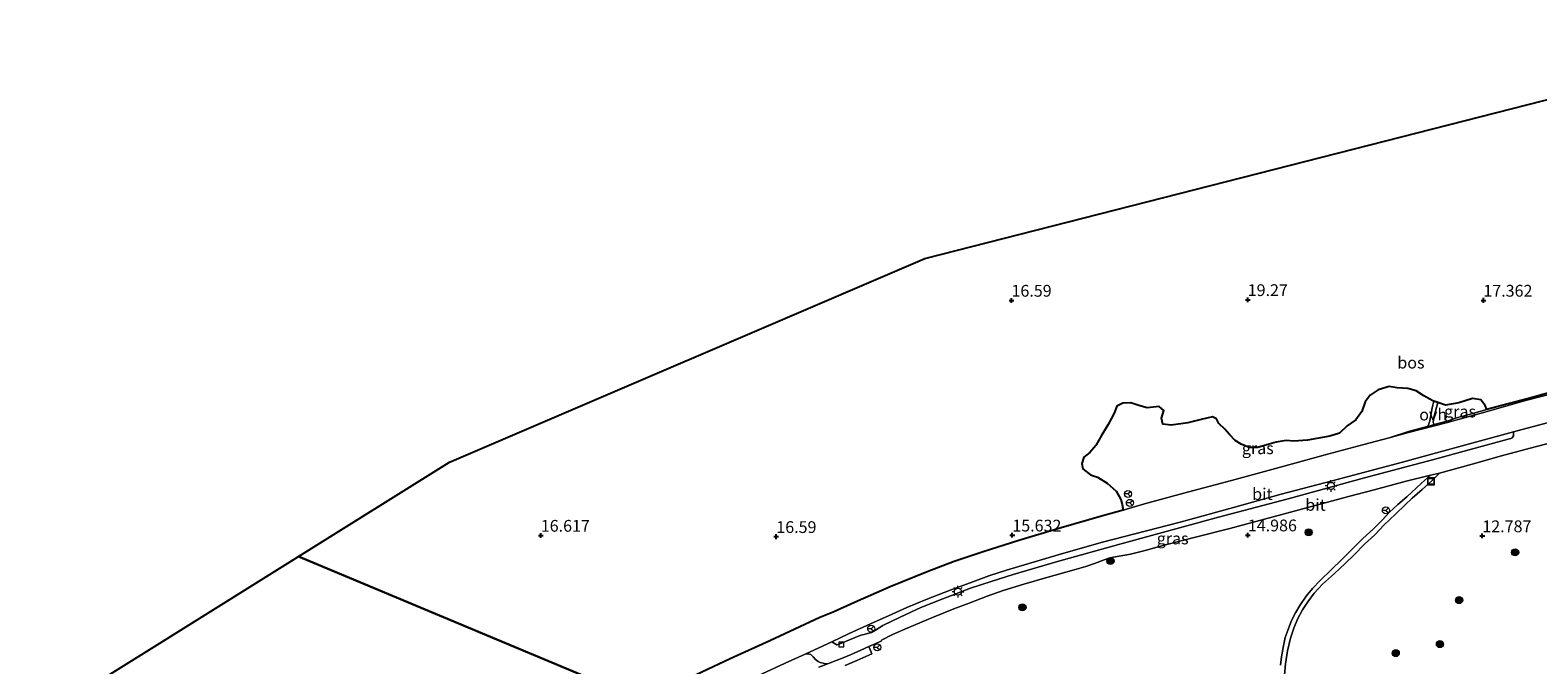
# Model space of a CAD drawing. Units: metres. Extents: x 143236 to 145552, y 596370 to 598151.
# Drawn here: x 143992 to 144312, y 597873 to 598007 of the extents above; entities that cross this region are included whole.
import ezdxf
from ezdxf.enums import TextEntityAlignment as Align

# ---------------------------------------------------------------- set-up
doc = ezdxf.new("R2010")
doc.units = ezdxf.units.M
doc.layers.get('0').update_dxf_attribs({"lineweight": 25})
for name, color, linetype, lineweight in [('B-ME-GR-BOOM-S-B1', 93, 'Continuous', 18), ('B-ME-IE-GRASLAND-GV-B6', 93, 'Continuous', 18), ('B-ME-IE-HULPGEOMETRIE-L-B1', 53, 'Continuous', 18), ('B-ME-IE-INRICHTINGSELEMENT-S-B1', 253, 'Continuous', 18), ('B-ME-IE-MEUBILAIR_WEGMEUBILAIR-LICHTMAST-S-B1', 8, 'Continuous', 18), ('B-ME-VH-VERH_SOORT-BITUMEN-GV-B6', 8, 'IE-TERREINAFSCHEIDING-NATUURLIJK-HOUTWAL', 18), ('B-ME-VH-VERH_SOORT-ONVERHARD-GV-B6', 8, 'Continuous', 18), ('B-ME-VV-KOLK-S-B1', 8, 'Continuous', 18), ('B-ME-VW-MEUBILAIR_WEGMEUBILAIR-RONA-S-B1', 8, 'Continuous', 18)]:
    doc.layers.add(name, color=color, linetype=linetype, lineweight=lineweight)
for name, color, linetype in [('B-ME-GR-BOS-GV-B6', 10, 'Continuous'), ('B-ME-GW-HOOGTEPUNT-S-B1', 10, 'Continuous'), ('B-ME-KG-KADASTRAAL-OPNAMEDTMGRENS-L-B1', 10, 'Continuous')]:
    doc.layers.add(name, color=color, linetype=linetype)
doc.styles.add('NLCS-ISO', font='NLCS-ISO.TTF')
doc.linetypes.add('IE-TERREINAFSCHEIDING-NATUURLIJK-HOUTWAL', pattern='A,7,-1.5,[67,NLCS.SHX,S=0.75,R=45,X=0,Y=0],-1.5,7,-1.5,[70,NLCS.SHX,S=0.75,R=0,X=0,Y=0],-1.5', length=20)

# ---------------------------------------------------------------- blocks, each defined once
blk = doc.blocks.new('hoogtepunt')
for p, q in [((-0.5, 0), (0.5, 0)), ((0, 0.5), (0, -0.5))]:
    blk.add_line(p, q)
blk = doc.blocks.new('boom')
h = blk.add_hatch(color=256)
edge = h.paths.add_edge_path()
edge.add_arc((0, 0), 0.75, 0, 360)
blk.add_circle((0, 0), 0.75)
blk = doc.blocks.new('lantaarnpaal')
for p, q in [((-0.75, 0), (-1.25, 0)), ((-0.88, 0.88), (-0.53, 0.53)), ((0, 0.75), (0, 1.25)), ((0.53, 0.53), (0.88, 0.88)), ((0.75, 0), (1.25, 0)), ((-0.53, -0.53), (-0.88, -0.88)), ((0, -0.75), (0, -1.25)), ((0.53, -0.53), (0.88, -0.88))]:
    blk.add_line(p, q)
blk.add_circle((0, 0), 0.75)
blk = doc.blocks.new('kolk')
blk.add_lwpolyline([(-0.5, -0.5), (0.5, -0.5), (0.5, 0.5), (-0.5, 0.5)], close=True)
blk = doc.blocks.new('put')
for p, q in [((0.75, 0.75), (-0.75, 0.75)), ((-0.75, 0.75), (-0.75, -0.75)), ((0.75, -0.75), (0.75, 0.75)), ((-0.75, -0.75), (0.75, -0.75))]:
    blk.add_line(p, q)
blk.add_lwpolyline([(-0.625, 0.625), (0.625, 0.625), (0.625, -0.625), (-0.625, -0.625)], close=True)
blk = doc.blocks.new('wegwijzer')
for q in [(-0.53, -0.53), (0, 0.75), (0.53, -0.53)]:
    blk.add_line((0, 0), q)
blk.add_circle((0, 0), 0.75)

msp = doc.modelspace()

# ---------------------------------------------------------------- linework, layer by layer
at = {"layer": 'B-ME-GR-BOS-GV-B6'}
for points in [[(144121.516, 597865.152, 14.787), (144048.673, 597895.617, 15.205), (144080.73, 597915.64, 16.58), (144181.58, 597958.83, 16.6), (144336.45, 597998.43, 15.7)], [(144315.736, 597930.874, 13.709), (144309.601, 597929.158, 13.91), (144302.589, 597927.336, 13.949), (144300.797, 597926.818, 13.974), (144300.411, 597927.632, 14.651), (144299.489, 597928.9, 14.714), (144297.725, 597929.177, 14.737), (144294.833, 597928.261, 14.824), (144292.047, 597927.708, 14.84), (144290.395, 597928.271, 14.888), (144289.54, 597928.561, 14.913), (144289.349, 597928.626, 14.919), (144287.393, 597929.738, 15.104), (144285.81, 597930.759, 15.447), (144284.003, 597931.307, 15.758), (144281.757, 597931.386, 15.967), (144280.039, 597931.727, 16.074), (144277.75, 597930.968, 15.951), (144276.015, 597929.888, 15.656), (144274.945, 597928.451, 15.478), (144274.298, 597926.389, 15.415), (144272.976, 597924.591, 15.4), (144271.142, 597923.354, 15.388), (144269.519, 597921.815, 15.356), (144267.488, 597921.153, 15.411), (144264.692, 597920.681, 15.573), (144262.764, 597920.296, 15.616), (144259.86, 597920.091, 15.746), (144258.179, 597920.21, 15.983), (144256.11, 597919.88, 16.318), (144254.104, 597919.329, 16.712), (144252.211, 597918.768, 17.027), (144250.356, 597918.738, 17.209), (144248.694, 597919.431, 17.429), (144247.407, 597920.23, 17.95), (144246.206, 597921.541, 18.407), (144245.209, 597922.644, 19.081), (144243.947, 597923.863, 19.704), (144243.399, 597924.838, 20.149), (144242.561, 597925.279, 20.405), (144240.186, 597924.694, 20.393), (144237.359, 597924.011, 20.441), (144233.786, 597923.459, 20.46), (144232.023, 597923.723, 20.456), (144231.763, 597924.967, 20.295), (144232.26, 597926.632, 20.204), (144231.265, 597927.452, 20.121), (144228.693, 597927.166, 20.192), (144226.92, 597927.668, 20.314), (144225.225, 597928.2, 20.37), (144223.581, 597928.181, 20.358), (144222.307, 597927.49, 20.358), (144221.698, 597926.032, 20.18), (144220.427, 597923.631, 20.058), (144219.109, 597921.445, 19.814), (144217.859, 597919.171, 19.763), (144216.56, 597917.662, 19.526), (144215.288, 597916.726, 19.223), (144214.852, 597915.39, 18.872), (144215.088, 597914.196, 18.679), (144216.675, 597912.96, 18.47), (144218.172, 597912.468, 18.178), (144220.231, 597911.16, 17.382), (144222.154, 597909.455, 16.401), (144223.145, 597907.731, 15.971), (144223.42, 597906.687, 15.865), (144223.613, 597905.456, 15.443), (144219.053, 597904.146, 15.518), (144210.485, 597901.704, 15.557), (144201.464, 597899.012, 15.577), (144193.921, 597896.612, 15.652), (144187.796, 597894.557, 15.668), (144182.058, 597892.371, 15.683), (144174.19, 597889.179, 15.679), (144166.666, 597885.88, 15.609), (144162.106, 597883.831, 15.762), (144159.304, 597882.684, 15.766), (144148.692, 597877.748, 15.518), (144140.275, 597873.866, 15.183), (144128.227, 597868.274, 14.974)], [(143980.386, 597852.966, 8.517), (144048.673, 597895.617, 15.205), (144121.516, 597865.152, 14.787)]]:
    msp.add_polyline3d(points, dxfattribs=at)
at = {"layer": 'B-ME-IE-GRASLAND-GV-B6'}
for points in [[(144289.54, 597928.561, 14.913), (144289.218, 597927.203, 14.852), (144288.679, 597924.382, 14.414), (144288.495, 597923.772, 14.316), (144288.253, 597923.241, 14.129), (144288.113, 597923.203, 14.131), (144284.143, 597922.164, 14.182), (144280.047, 597920.837, 14.416), (144274.659, 597919.4, 14.521), (144267.242, 597917.402, 14.615), (144256.749, 597914.503, 14.942), (144246.645, 597911.733, 15.084), (144237.293, 597909.27, 15.258), (144228.189, 597906.77, 15.368), (144223.613, 597905.456, 15.443), (144223.42, 597906.687, 15.865), (144223.145, 597907.731, 15.971), (144222.154, 597909.455, 16.401), (144220.231, 597911.16, 17.382), (144218.172, 597912.468, 18.178), (144216.675, 597912.96, 18.47), (144215.088, 597914.196, 18.679), (144214.852, 597915.39, 18.872), (144215.288, 597916.726, 19.223), (144216.56, 597917.662, 19.526), (144217.859, 597919.171, 19.763), (144219.109, 597921.445, 19.814), (144220.427, 597923.631, 20.058), (144221.698, 597926.032, 20.18), (144222.307, 597927.49, 20.358), (144223.581, 597928.181, 20.358), (144225.225, 597928.2, 20.37), (144226.92, 597927.668, 20.314), (144228.693, 597927.166, 20.192), (144231.265, 597927.452, 20.121), (144232.26, 597926.632, 20.204), (144231.763, 597924.967, 20.295), (144232.023, 597923.723, 20.456), (144233.786, 597923.459, 20.46), (144237.359, 597924.011, 20.441), (144240.186, 597924.694, 20.393), (144242.561, 597925.279, 20.405), (144243.399, 597924.838, 20.149), (144243.947, 597923.863, 19.704), (144245.209, 597922.644, 19.081), (144246.206, 597921.541, 18.407), (144247.407, 597920.23, 17.95), (144248.694, 597919.431, 17.429), (144250.356, 597918.738, 17.209), (144252.211, 597918.768, 17.027), (144254.104, 597919.329, 16.712), (144256.11, 597919.88, 16.318), (144258.179, 597920.21, 15.983), (144259.86, 597920.091, 15.746), (144262.764, 597920.296, 15.616), (144264.692, 597920.681, 15.573), (144267.488, 597921.153, 15.411), (144269.519, 597921.815, 15.356), (144271.142, 597923.354, 15.388), (144272.976, 597924.591, 15.4), (144274.298, 597926.389, 15.415), (144274.945, 597928.451, 15.478), (144276.015, 597929.888, 15.656), (144277.75, 597930.968, 15.951), (144280.039, 597931.727, 16.074), (144281.757, 597931.386, 15.967), (144284.003, 597931.307, 15.758), (144285.81, 597930.759, 15.447), (144287.393, 597929.738, 15.104), (144289.349, 597928.626, 14.919), (144289.54, 597928.561, 14.913)], [(144290.395, 597928.271, 14.888), (144292.047, 597927.708, 14.84), (144294.833, 597928.261, 14.824), (144297.725, 597929.177, 14.737), (144299.489, 597928.9, 14.714), (144300.411, 597927.632, 14.651), (144300.797, 597926.818, 13.974), (144297.497, 597925.865, 14.02), (144294.379, 597925.029, 14.056), (144292.583, 597924.426, 14.087), (144289.59, 597923.607, 14.116), (144289.408, 597924.068, 14.249), (144289.555, 597925.214, 14.469), (144289.923, 597926.497, 14.694), (144290.395, 597928.271, 14.888)], [(144306.475, 597922.057, 13.784), (144306.472, 597921.73, 13.819), (144306.407, 597921.196, 13.851), (144306.126, 597920.811, 13.874), (144305.845, 597920.654, 13.878), (144305.285, 597920.527, 13.878), (144296.726, 597918.168, 14.028), (144289.24, 597916.163, 14.174), (144274.86, 597912.281, 14.418), (144258.651, 597907.861, 14.753), (144243.824, 597903.943, 14.982), (144222.933, 597898.256, 15.364), (144209.7, 597894.561, 15.419), (144200.3, 597891.809, 15.486), (144195.652, 597890.339, 15.502), (144191.234, 597888.9, 15.522), (144185.393, 597886.652, 15.522), (144180.677, 597884.782, 15.522), (144176.305, 597882.76, 15.538), (144172.65, 597880.973, 15.542), (144171.088, 597879.97, 15.534), (144170.248, 597879.521, 15.53), (144169.418, 597879.284, 15.538), (144168.675, 597879.073, 15.545), (144167.987, 597878.938, 15.542), (144163.526, 597877.08, 15.545), (144162.857, 597876.842, 15.585), (144161.792, 597877.483, 15.601), (144165.475, 597879.243, 15.652), (144170.01, 597881.355, 15.589), (144174.608, 597883.415, 15.561), (144177.76, 597884.78, 15.549), (144181.84, 597886.51, 15.549), (144186.931, 597888.492, 15.553), (144191.73, 597890.255, 15.569), (144195.139, 597891.505, 15.565), (144198.893, 597892.708, 15.545), (144209.872, 597895.997, 15.459), (144218.968, 597898.583, 15.392), (144235.753, 597902.885, 15.147), (144247.031, 597906.007, 14.966), (144257.118, 597908.843, 14.801), (144268.004, 597911.646, 14.564), (144282.892, 597915.626, 14.213), (144290.888, 597917.831, 14.111), (144306.475, 597922.057, 13.784)], [(144257.88, 597870.435, 11.238), (144258.072, 597872.844, 11.383), (144258.461, 597875.584, 11.588), (144259.115, 597878.275, 11.77), (144259.852, 597880.398, 11.967), (144260.623, 597882.336, 12.18), (144261.649, 597884.327, 12.258), (144262.837, 597885.992, 12.254), (144264.133, 597887.835, 12.219), (144265.936, 597889.724, 12.187), (144268.495, 597892.038, 12.231), (144270.705, 597894.13, 12.388), (144272.647, 597895.989, 12.55), (144274.851, 597898.215, 12.806), (144277.046, 597900.216, 13.058), (144278.997, 597902.32, 13.401), (144281.381, 597904.574, 13.697), (144283.453, 597906.565, 13.945), (144284.95, 597907.983, 14.138), (144287.029, 597909.858, 14.123), (144289.213, 597911.736, 14.119), (144290.765, 597913.337, 14.107), (144297.662, 597915.216, 14.008), (144303.922, 597917.002, 13.898), (144311.067, 597918.894, 13.772), (144317.112, 597920.472, 13.669)], [(144164.665, 597872.518, 15.573), (144167.111, 597873.58, 15.589), (144170.298, 597874.985, 15.585), (144169.76, 597876.353, 15.589), (144169.703, 597876.521, 15.538), (144172.321, 597877.66, 15.514), (144172.358, 597877.835, 15.514), (144174.716, 597879.045, 15.518), (144178.323, 597880.631, 15.522), (144183.174, 597882.706, 15.522), (144187.683, 597884.528, 15.549), (144190.934, 597885.729, 15.514), (144194.796, 597887.216, 15.451), (144198.168, 597888.397, 15.427), (144202.534, 597889.722, 15.419), (144207.402, 597891.16, 15.439), (144213.248, 597892.783, 15.411), (144215.681, 597893.489, 15.388), (144217.579, 597894.12, 15.388), (144219.62, 597894.909, 15.396), (144220.825, 597895.311, 15.4), (144222.791, 597895.685, 15.396), (144225.193, 597896.125, 15.392), (144228.003, 597896.788, 15.344), (144232.91, 597898.136, 15.218), (144238.983, 597899.687, 15.088), (144246.272, 597901.559, 14.974), (144253.649, 597903.563, 14.781), (144259.149, 597905.029, 14.706), (144266.454, 597907.001, 14.568), (144271.4, 597908.326, 14.462), (144276.912, 597909.763, 14.335), (144283.658, 597911.574, 14.225), (144288.84, 597912.89, 14.115), (144286.927, 597911.164, 14.134), (144284.824, 597909.208, 14.162), (144283.787, 597908.258, 14.119), (144281.895, 597906.673, 13.839), (144280.036, 597904.981, 13.65), (144278.619, 597903.391, 13.539), (144276.777, 597901.571, 13.256), (144274.416, 597899.386, 12.921), (144271.948, 597896.875, 12.653), (144270.013, 597894.955, 12.404), (144267.766, 597892.785, 12.278), (144265.415, 597890.49, 12.247), (144263.775, 597888.812, 12.251), (144262.467, 597887.214, 12.266), (144261.135, 597885.226, 12.266), (144260.157, 597883.664, 12.251), (144259.349, 597882.022, 12.105), (144258.603, 597880.149, 11.935), (144258.014, 597878.393, 11.746), (144257.564, 597876.294, 11.6), (144257.198, 597874.338, 11.486), (144257.03, 597872.532, 11.336)], [(144145.062, 597869.763, 15.21), (144151.922, 597872.987, 15.459), (144156.135, 597874.896, 15.605), (144156.67, 597874.967, 15.597), (144157.357, 597874.834, 15.593), (144157.853, 597874.348, 15.569), (144158.363, 597873.794, 15.545), (144158.896, 597873.364, 15.522), (144159.362, 597873.115, 15.51), (144159.958, 597872.989, 15.51), (144160.512, 597872.872, 15.506), (144161.091, 597872.897, 15.478), (144160.736, 597872.744, 15.522), (144159.035, 597872.148, 15.459)]]:
    msp.add_polyline3d(points, dxfattribs=at)
at = {"layer": 'B-ME-IE-HULPGEOMETRIE-L-B1'}
msp.add_polyline3d([(144365.001, 597749.606, 3.503), (144298.063, 597780.166, 3.551), (144302.166, 597766.385, 2.922), (144301.036, 597764.715, 2.68), (144298.735, 597763.824, 2.669), (144281.469, 597764.408, 2.504), (144272.349, 597792.61, 3.05), (144266.819, 597796.493, 3.261), (144246.305, 597806.027, 3.456), (144231.477, 597810.983, 6.078), (144215.96, 597819.186, 7.333), (144215.452, 597820.047, 7.333), (144169.046, 597839.872, 15.638), (144162.915, 597846.109, 15.952), (144158.379, 597848.635, 16.39), (144130.937, 597858.366, 14.814), (144130.348, 597859.592, 14.814), (144127.911, 597861.649, 14.89), (144121.516, 597865.152, 14.787), (144048.673, 597895.617, 15.205)], dxfattribs=at)
at = {"layer": 'B-ME-KG-KADASTRAAL-OPNAMEDTMGRENS-L-B1'}
for points in [[(144048.673, 597895.617, 15.205), (144080.73, 597915.64, 16.58), (144181.58, 597958.83, 16.6), (144336.45, 597998.43, 15.7), (144359.601, 598005.725, 16.148), (144363.558, 598006.972, 16.117), (144364.681, 598007.326, 16)], [(143758.675, 597633.401, 7.593), (143766.8, 597644.627, 7.691), (143768.346, 597646.763, 7.58), (143772.954, 597653.128, 7.679), (143774.117, 597654.722, 7.796), (143789.944, 597676.412, 10.19), (143793.098, 597680.736, 10.473), (143807.795, 597700.876, 10.935), (143815.504, 597711.442, 10.128), (143828.908, 597729.811, 9.506), (143835.81, 597739.27, 9.251), (143849.414, 597750.222, 7.838), (143852.446, 597752.662, 7.572), (143965.47, 597843.65, 7.874), (143974.838, 597849.501, 8.308), (143980.386, 597852.966, 8.517), (144048.673, 597895.617, 15.205)]]:
    msp.add_polyline3d(points, dxfattribs=at)
at = {"layer": 'B-ME-VH-VERH_SOORT-BITUMEN-GV-B6'}
for points in [[(144128.227, 597868.274, 14.974), (144140.275, 597873.866, 15.183), (144148.692, 597877.748, 15.518), (144159.304, 597882.684, 15.766), (144162.106, 597883.831, 15.762), (144166.666, 597885.88, 15.609), (144174.19, 597889.179, 15.679), (144182.058, 597892.371, 15.683), (144187.796, 597894.557, 15.668), (144193.921, 597896.612, 15.652), (144201.464, 597899.012, 15.577), (144210.485, 597901.704, 15.557), (144219.053, 597904.146, 15.518), (144223.613, 597905.456, 15.443), (144228.189, 597906.77, 15.368), (144237.293, 597909.27, 15.258), (144246.645, 597911.733, 15.084), (144256.749, 597914.503, 14.942), (144267.242, 597917.402, 14.615), (144274.659, 597919.4, 14.521), (144280.047, 597920.837, 14.416), (144284.165, 597921.936, 14.335), (144292.121, 597923.986, 14.146), (144300.345, 597926.268, 14.044), (144309.246, 597928.79, 13.926), (144317.811, 597930.973, 13.732)], [(144317.811, 597930.973, 13.732), (144309.246, 597928.79, 13.926), (144300.345, 597926.268, 14.044), (144292.121, 597923.986, 14.146), (144284.165, 597921.936, 14.335), (144280.047, 597920.837, 14.416), (144284.143, 597922.164, 14.182), (144288.113, 597923.203, 14.131), (144288.253, 597923.241, 14.129), (144289.59, 597923.607, 14.116), (144292.583, 597924.426, 14.087), (144294.379, 597925.029, 14.056), (144297.497, 597925.865, 14.02), (144300.797, 597926.818, 13.974), (144302.589, 597927.336, 13.949), (144309.601, 597929.158, 13.91), (144315.736, 597930.874, 13.709)], [(144313.579, 597923.992, 13.709), (144306.475, 597922.057, 13.784), (144290.888, 597917.831, 14.111), (144282.892, 597915.626, 14.213), (144268.004, 597911.646, 14.564), (144257.118, 597908.843, 14.801), (144247.031, 597906.007, 14.966), (144235.753, 597902.885, 15.147), (144218.968, 597898.583, 15.392), (144209.872, 597895.997, 15.459), (144198.893, 597892.708, 15.545), (144195.139, 597891.505, 15.565), (144191.73, 597890.255, 15.569), (144186.931, 597888.492, 15.553), (144181.84, 597886.51, 15.549), (144177.76, 597884.78, 15.549), (144174.608, 597883.415, 15.561), (144170.01, 597881.355, 15.589), (144165.475, 597879.243, 15.652), (144161.792, 597877.483, 15.601), (144156.135, 597874.896, 15.605), (144151.922, 597872.987, 15.459), (144145.062, 597869.763, 15.21)], [(144317.112, 597920.472, 13.669), (144311.067, 597918.894, 13.772), (144303.922, 597917.002, 13.898), (144297.662, 597915.216, 14.008), (144290.765, 597913.337, 14.107), (144288.84, 597912.89, 14.115), (144283.658, 597911.574, 14.225), (144276.912, 597909.763, 14.335), (144271.4, 597908.326, 14.462), (144266.454, 597907.001, 14.568), (144259.149, 597905.029, 14.706), (144253.649, 597903.563, 14.781), (144246.272, 597901.559, 14.974), (144238.983, 597899.687, 15.088), (144232.91, 597898.136, 15.218), (144228.003, 597896.788, 15.344), (144225.193, 597896.125, 15.392), (144222.791, 597895.685, 15.396), (144220.825, 597895.311, 15.4), (144219.62, 597894.909, 15.396), (144217.579, 597894.12, 15.388), (144215.681, 597893.489, 15.388), (144213.248, 597892.783, 15.411), (144207.402, 597891.16, 15.439), (144202.534, 597889.722, 15.419), (144198.168, 597888.397, 15.427), (144194.796, 597887.216, 15.451), (144190.934, 597885.729, 15.514), (144187.683, 597884.528, 15.549), (144183.174, 597882.706, 15.522), (144178.323, 597880.631, 15.522), (144174.716, 597879.045, 15.518), (144172.358, 597877.835, 15.514), (144172.321, 597877.66, 15.514), (144169.703, 597876.521, 15.538), (144167.941, 597875.735, 15.498), (144165.922, 597874.837, 15.502), (144164.242, 597874.113, 15.506), (144162.764, 597873.52, 15.502), (144161.091, 597872.897, 15.478), (144160.512, 597872.872, 15.506), (144159.958, 597872.989, 15.51), (144159.362, 597873.115, 15.51), (144158.896, 597873.364, 15.522), (144158.363, 597873.794, 15.545), (144157.853, 597874.348, 15.569), (144157.357, 597874.834, 15.593), (144156.67, 597874.967, 15.597), (144156.135, 597874.896, 15.605), (144161.792, 597877.483, 15.601), (144162.857, 597876.842, 15.585), (144163.526, 597877.08, 15.545), (144167.987, 597878.938, 15.542), (144168.675, 597879.073, 15.545), (144169.418, 597879.284, 15.538), (144170.248, 597879.521, 15.53), (144171.088, 597879.97, 15.534), (144172.65, 597880.973, 15.542), (144176.305, 597882.76, 15.538), (144180.677, 597884.782, 15.522), (144185.393, 597886.652, 15.522), (144191.234, 597888.9, 15.522), (144195.652, 597890.339, 15.502), (144200.3, 597891.809, 15.486), (144209.7, 597894.561, 15.419), (144222.933, 597898.256, 15.364), (144243.824, 597903.943, 14.982), (144258.651, 597907.861, 14.753), (144274.86, 597912.281, 14.418), (144289.24, 597916.163, 14.174), (144296.726, 597918.168, 14.028), (144305.285, 597920.527, 13.878), (144305.845, 597920.654, 13.878), (144306.126, 597920.811, 13.874), (144306.407, 597921.196, 13.851), (144306.472, 597921.73, 13.819), (144306.475, 597922.057, 13.784), (144313.579, 597923.992, 13.709)], [(144159.035, 597872.148, 15.459), (144160.736, 597872.744, 15.522), (144161.091, 597872.897, 15.478), (144162.764, 597873.52, 15.502), (144164.242, 597874.113, 15.506), (144165.922, 597874.837, 15.502), (144167.941, 597875.735, 15.498), (144169.703, 597876.521, 15.538), (144169.76, 597876.353, 15.589), (144170.298, 597874.985, 15.585), (144167.111, 597873.58, 15.589), (144164.665, 597872.518, 15.573)]]:
    msp.add_polyline3d(points, dxfattribs=at)
at = {"layer": 'B-ME-VH-VERH_SOORT-ONVERHARD-GV-B6'}
for points in [[(144290.395, 597928.271, 14.888), (144289.923, 597926.497, 14.694), (144289.555, 597925.214, 14.469), (144289.408, 597924.068, 14.249), (144289.59, 597923.607, 14.116), (144288.253, 597923.241, 14.129), (144288.495, 597923.772, 14.316), (144288.679, 597924.382, 14.414), (144289.218, 597927.203, 14.852), (144289.54, 597928.561, 14.913), (144290.395, 597928.271, 14.888)], [(144257.03, 597872.532, 11.336), (144257.198, 597874.338, 11.486), (144257.564, 597876.294, 11.6), (144258.014, 597878.393, 11.746), (144258.603, 597880.149, 11.935), (144259.349, 597882.022, 12.105), (144260.157, 597883.664, 12.251), (144261.135, 597885.226, 12.266), (144262.467, 597887.214, 12.266), (144263.775, 597888.812, 12.251), (144265.415, 597890.49, 12.247), (144267.766, 597892.785, 12.278), (144270.013, 597894.955, 12.404), (144271.948, 597896.875, 12.653), (144274.416, 597899.386, 12.921), (144276.777, 597901.571, 13.256), (144278.619, 597903.391, 13.539), (144280.036, 597904.981, 13.65), (144281.895, 597906.673, 13.839), (144283.787, 597908.258, 14.119), (144284.824, 597909.208, 14.162), (144286.927, 597911.164, 14.134), (144288.84, 597912.89, 14.115), (144290.765, 597913.337, 14.107), (144289.213, 597911.736, 14.119), (144287.029, 597909.858, 14.123), (144284.95, 597907.983, 14.138), (144283.453, 597906.565, 13.945), (144281.381, 597904.574, 13.697), (144278.997, 597902.32, 13.401), (144277.046, 597900.216, 13.058), (144274.851, 597898.215, 12.806), (144272.647, 597895.989, 12.55), (144270.705, 597894.13, 12.388), (144268.495, 597892.038, 12.231), (144265.936, 597889.724, 12.187), (144264.133, 597887.835, 12.219), (144262.837, 597885.992, 12.254), (144261.649, 597884.327, 12.258), (144260.623, 597882.336, 12.18), (144259.852, 597880.398, 11.967), (144259.115, 597878.275, 11.77), (144258.461, 597875.584, 11.588), (144258.072, 597872.844, 11.383), (144257.88, 597870.435, 11.238)]]:
    msp.add_polyline3d(points, dxfattribs=at)

# ---------------------------------------------------------------- block references
at = {"layer": 'B-ME-GR-BOOM-S-B1', "rotation": 90}
for p in [(144262.989, 597900.741, 12.759), (144306.787, 597896.502, 12.053), (144220.941, 597894.67, 15.53), (144202.268, 597884.837, 15.542), (144294.911, 597886.366, 9.499), (144290.826, 597877.025, 9.961), (144281.469, 597875.115, 9.771)]:
    msp.add_blockref('boom', p, dxfattribs=at)
at = {"layer": 'B-ME-GW-HOOGTEPUNT-S-B1', "rotation": 90}
for p in [(144199.936, 597949.978, 16.59), (144199.936, 597949.978, 16.59), (144250.052, 597950.114, 19.27), (144250.052, 597950.114, 19.27), (144300.046, 597949.982, 17.362), (144300.046, 597949.982, 17.362), (144100.076, 597900.094, 16.617), (144100.076, 597900.094, 16.617), (144150.041, 597899.832, 16.59), (144150.041, 597899.832, 16.59), (144200.114, 597900.141, 15.632), (144200.114, 597900.141, 15.632), (144250.08, 597900.176, 14.986), (144250.08, 597900.176, 14.986), (144299.826, 597899.992, 12.787), (144299.826, 597899.992, 12.787)]:
    msp.add_blockref('hoogtepunt', p, dxfattribs=at)
at = {"layer": 'B-ME-IE-INRICHTINGSELEMENT-S-B1', "rotation": 90}
msp.add_blockref('put', (144288.945, 597911.568, 14.123), dxfattribs=at)
at = {"layer": 'B-ME-IE-MEUBILAIR_WEGMEUBILAIR-LICHTMAST-S-B1', "rotation": 90}
for p in [(144267.72, 597910.602, 14.58), (144188.572, 597888.142, 15.581)]:
    msp.add_blockref('lantaarnpaal', p, dxfattribs=at)
at = {"layer": 'B-ME-VV-KOLK-S-B1', "rotation": 90}
msp.add_blockref('kolk', (144163.842, 597876.963, 15.514), dxfattribs=at)
at = {"layer": 'B-ME-VW-MEUBILAIR_WEGMEUBILAIR-RONA-S-B1', "rotation": 90}
for p in [(144224.652, 597908.886, 16.405), (144225.054, 597906.999, 15.616), (144279.373, 597905.407, 13.713), (144170.185, 597880.284, 15.628), (144171.461, 597876.335, 15.569)]:
    msp.add_blockref('wegwijzer', p, dxfattribs=at)

# ---------------------------------------------------------------- texts
at = {"layer": 'B-ME-GR-BOS-GV-B6', "ltscale": 0.2, "style": 'NLCS-ISO'}
msp.add_text('bos', height=2.5, dxfattribs=at).set_placement((144284.6792, 597936.7653), align=Align.MIDDLE_CENTER)
at = {"layer": 'B-ME-GW-HOOGTEPUNT-S-B1', "ltscale": 0.2, "style": 'NLCS-ISO'}
for s, p in [('16.59', (144199.936, 597949.978, 16.59)), ('16.59', (144199.936, 597949.978, 16.59)), ('19.27', (144250.052, 597950.114, 19.27)), ('19.27', (144250.052, 597950.114, 19.27)), ('17.362', (144300.046, 597949.982, 17.362)), ('17.362', (144300.046, 597949.982, 17.362)), ('16.617', (144100.076, 597900.094, 16.617)), ('16.617', (144100.076, 597900.094, 16.617)), ('15.632', (144200.114, 597900.141, 15.632)), ('15.632', (144200.114, 597900.141, 15.632)), ('14.986', (144250.08, 597900.176, 14.986)), ('14.986', (144250.08, 597900.176, 14.986)), ('12.787', (144299.826, 597899.992, 12.787)), ('12.787', (144299.826, 597899.992, 12.787)), ('16.59', (144150.041, 597899.832, 16.59)), ('16.59', (144150.041, 597899.832, 16.59))]:
    msp.add_text(s, height=2.5, dxfattribs=at).set_placement(p, align=Align.BOTTOM_LEFT)
at = {"layer": 'B-ME-IE-GRASLAND-GV-B6', "ltscale": 0.2, "style": 'NLCS-ISO'}
for p in [(144295.1025, 597926.392), (144252.196, 597918.5915), (144234.1335, 597899.4495)]:
    msp.add_text('gras', height=2.5, dxfattribs=at).set_placement(p, align=Align.MIDDLE_CENTER)
at = {"layer": 'B-ME-VH-VERH_SOORT-BITUMEN-GV-B6', "ltscale": 0.2, "style": 'NLCS-ISO'}
for p in [(144253.1712, 597908.8767), (144264.4339, 597906.5768)]:
    msp.add_text('bit', height=2.5, dxfattribs=at).set_placement(p, align=Align.MIDDLE_CENTER)
at = {"layer": 'B-ME-VH-VERH_SOORT-ONVERHARD-GV-B6', "ltscale": 0.2, "style": 'NLCS-ISO'}
msp.add_text('ovh', height=2.5, dxfattribs=at).set_placement((144289.4046, 597925.7352), align=Align.MIDDLE_CENTER)

doc.saveas('drawing.dxf')
